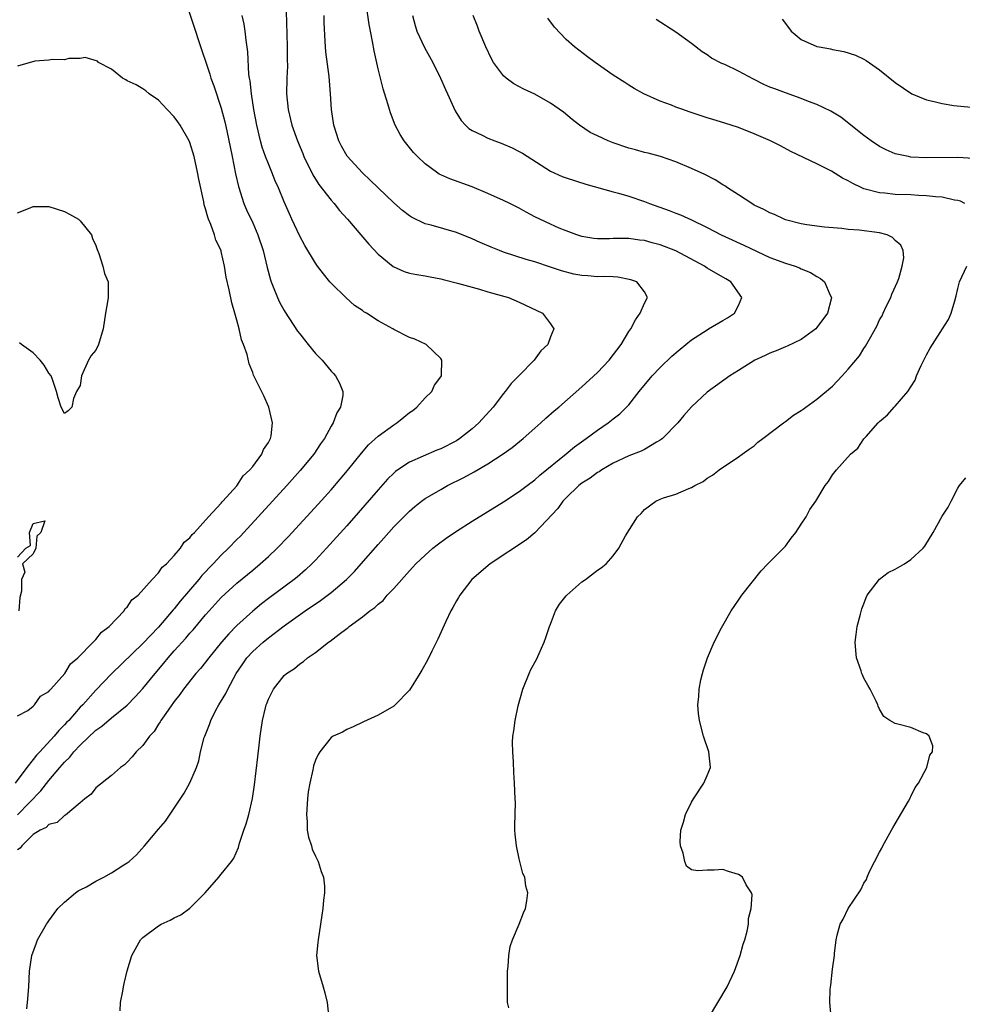
# Model space of a CAD drawing. Units: inches. Extents: x 2526000 to 2529000, y 1560000 to 1563000.
# Drawn here: x 2528253 to 2528374, y 1560911 to 1561036 of the extents above; entities that cross this region are included whole.
import ezdxf

# ---------------------------------------------------------------- set-up
doc = ezdxf.new("R2010")
doc.units = ezdxf.units.IN
doc.header["$MEASUREMENT"] = 0
doc.layers.add('LD25261560_2ft', color=42, linetype='Continuous')

msp = doc.modelspace()

# ---------------------------------------------------------------- linework, layer by layer
at = {"layer": 'LD25261560_2ft'}
for points, elevation in [([(2528274.4, 1561039), (2528275.55, 1561035.55), (2528275.7, 1561035), (2528276.03, 1561033.97), (2528277.53, 1561029.53), (2528277.68, 1561029), (2528278.03, 1561028.03), (2528279, 1561025.18), (2528279.44, 1561023.44), (2528279.69, 1561022.31), (2528280.39, 1561019), (2528280.82, 1561016.82), (2528281.19, 1561015.19), (2528281.89, 1561013), (2528282.22, 1561012.22), (2528283, 1561010.55), (2528283.68, 1561009), (2528284.34, 1561007), (2528284.86, 1561004.86), (2528285.28, 1561003.28), (2528285.37, 1561003), (2528285.63, 1561002.37), (2528286.15, 1561001), (2528286.41, 1561000.41), (2528287, 1560999.34), (2528287.13, 1560999.13), (2528288.73, 1560996.73), (2528289, 1560996.36), (2528289.61, 1560995.61), (2528290.07, 1560995), (2528291, 1560993.87), (2528291.85, 1560993), (2528293, 1560991.61), (2528293.31, 1560991.31), (2528293.57, 1560991), (2528294.06, 1560990.06), (2528294.52, 1560989), (2528294.5, 1560988.5), (2528294.22, 1560987), (2528293.72, 1560986.28), (2528293.27, 1560985), (2528293, 1560984.57), (2528292.15, 1560983), (2528291.67, 1560982.33), (2528290.79, 1560981), (2528289.08, 1560978.92), (2528287.36, 1560977), (2528281.87, 1560971), (2528281.45, 1560970.55), (2528281, 1560970.12), (2528279.93, 1560969), (2528279, 1560968.11), (2528277.96, 1560967), (2528276.5, 1560965.5), (2528276.11, 1560965), (2528273.76, 1560962.24), (2528273, 1560961.26), (2528272.87, 1560961.13), (2528271, 1560958.93), (2528269, 1560956.82), (2528265, 1560952.96), (2528263, 1560950.89), (2528261.31, 1560949), (2528261, 1560948.68), (2528259.52, 1560947), (2528259.26, 1560946.74), (2528259, 1560946.43), (2528258.28, 1560945.72), (2528257.69, 1560945), (2528255.84, 1560943), (2528255.43, 1560942.57), (2528255, 1560942.02), (2528254.18, 1560941), (2528252.69, 1560939)], 6934), ([(2528287.23, 1561039), (2528287.35, 1561034.65), (2528287.41, 1561033), (2528287.42, 1561031.42), (2528287.43, 1561030.57), (2528287.36, 1561029), (2528287.32, 1561027), (2528287.52, 1561025), (2528288, 1561023), (2528288.7, 1561021), (2528289.39, 1561019.39), (2528289.54, 1561019), (2528290.68, 1561016.68), (2528291.45, 1561015.45), (2528293, 1561013.44), (2528293.39, 1561013), (2528294.1, 1561012.1), (2528295.1, 1561011), (2528296.82, 1561009), (2528297.82, 1561007.82), (2528299, 1561006.56), (2528300.95, 1561004.95), (2528302.32, 1561004.32), (2528303, 1561004.11), (2528303.93, 1561003.93), (2528305, 1561003.77), (2528305.64, 1561003.64), (2528307, 1561003.41), (2528307.32, 1561003.32), (2528309.14, 1561002.86), (2528311, 1561002.31), (2528311.94, 1561002.06), (2528313, 1561001.74), (2528314.73, 1561001.27), (2528315.63, 1561001), (2528317, 1561000.42), (2528319.99, 1560999), (2528321, 1560997.66), (2528321.43, 1560997), (2528321, 1560995.97), (2528320.65, 1560995), (2528319.79, 1560994.21), (2528318.92, 1560993), (2528317, 1560991.05), (2528315.99, 1560990.01), (2528315.23, 1560989), (2528315, 1560988.74), (2528313.67, 1560987), (2528311.87, 1560985), (2528311, 1560984.23), (2528309.43, 1560983), (2528309, 1560982.73), (2528307, 1560981.7), (2528306.5, 1560981.5), (2528303, 1560979.99), (2528301.52, 1560979), (2528301.22, 1560978.78), (2528301, 1560978.59), (2528300.2, 1560977.8), (2528299, 1560976.47), (2528296.47, 1560973.53), (2528295, 1560971.87), (2528292.42, 1560969), (2528291, 1560967.46), (2528290.56, 1560967), (2528289.75, 1560966.25), (2528288.68, 1560965.32), (2528288.28, 1560965), (2528285, 1560962.58), (2528284.11, 1560961.89), (2528283, 1560960.95), (2528281, 1560959.12), (2528279.94, 1560958.06), (2528279.04, 1560957), (2528277.42, 1560955), (2528277, 1560954.44), (2528276.35, 1560953.65), (2528275.75, 1560953), (2528274.17, 1560951), (2528273.69, 1560950.31), (2528273, 1560949.43), (2528272.83, 1560949.17), (2528272.69, 1560949), (2528271.91, 1560947.91), (2528271.29, 1560947), (2528271.19, 1560946.81), (2528271, 1560946.53), (2528270.41, 1560945.59), (2528269.84, 1560945), (2528269, 1560943.82), (2528268.14, 1560943), (2528267.63, 1560942.37), (2528267, 1560941.69), (2528266.66, 1560941.34), (2528266.12, 1560941), (2528265, 1560939.98), (2528263, 1560938.4), (2528262.4, 1560937.6), (2528261.58, 1560937), (2528261, 1560936.48), (2528259.11, 1560934.89), (2528259, 1560934.86), (2528258.04, 1560933.96), (2528257, 1560933.72), (2528256.65, 1560933.35), (2528255.87, 1560933), (2528255, 1560932.44), (2528253.53, 1560931), (2528253.32, 1560930.68), (2528253, 1560930.49)], 6938), ([(2528266.08, 1560909.92), (2528266.13, 1560911), (2528266.44, 1560912.44), (2528266.51, 1560913), (2528266.59, 1560913.42), (2528267, 1560915.03), (2528267.6, 1560917), (2528268.67, 1560919), (2528269, 1560919.3), (2528271, 1560920.79), (2528271.31, 1560921), (2528272.48, 1560921.52), (2528273, 1560921.8), (2528273.82, 1560922.18), (2528275, 1560923.05), (2528276.92, 1560925), (2528278.68, 1560927), (2528279, 1560927.36), (2528280.31, 1560929), (2528280.58, 1560929.42), (2528281.2, 1560930.8), (2528281.34, 1560931.34), (2528281.88, 1560933), (2528282.19, 1560933.81), (2528282.5, 1560935), (2528282.98, 1560937.02), (2528283.23, 1560938.77), (2528283.64, 1560942.36), (2528283.84, 1560943.84), (2528283.95, 1560945), (2528284.24, 1560947), (2528284.62, 1560948.62), (2528284.73, 1560949), (2528284.81, 1560949.19), (2528285, 1560949.73), (2528285.64, 1560951), (2528287, 1560952.73), (2528287.3, 1560953), (2528288.35, 1560953.65), (2528289, 1560954.25), (2528289.47, 1560954.53), (2528290.01, 1560955), (2528291, 1560955.68), (2528292.69, 1560957), (2528292.89, 1560957.11), (2528294.04, 1560958.04), (2528295, 1560958.75), (2528295.15, 1560958.85), (2528295.3, 1560959), (2528297, 1560960.23), (2528297.95, 1560961), (2528298.59, 1560961.41), (2528299, 1560961.85), (2528299.66, 1560962.34), (2528300.18, 1560963), (2528301, 1560963.86), (2528303, 1560966.11), (2528303.43, 1560966.57), (2528303.82, 1560967), (2528305, 1560968.13), (2528305.99, 1560969), (2528306.56, 1560969.44), (2528307.7, 1560970.3), (2528309, 1560971.17), (2528311, 1560972.44), (2528315, 1560974.92), (2528317, 1560976.22), (2528318.02, 1560977), (2528319, 1560977.72), (2528319.66, 1560978.34), (2528323, 1560981.03), (2528324.07, 1560981.93), (2528325.57, 1560983), (2528327, 1560984.09), (2528328.37, 1560985), (2528329, 1560985.51), (2528329.84, 1560986.16), (2528330.72, 1560987), (2528331, 1560987.32), (2528332.33, 1560989), (2528333.97, 1560991), (2528335, 1560992.06), (2528336.5, 1560993.5), (2528337.57, 1560994.43), (2528339, 1560995.6), (2528341, 1560996.9), (2528341.18, 1560997), (2528343, 1560998.09), (2528343.59, 1560998.41), (2528344.48, 1560999), (2528345, 1561000), (2528345.41, 1561001), (2528344.03, 1561003), (2528343.39, 1561003.39), (2528342.11, 1561004.11), (2528341, 1561004.77), (2528340.66, 1561005), (2528337, 1561006.96), (2528335, 1561007.73), (2528333.98, 1561007.98), (2528333, 1561008.27), (2528332.35, 1561008.35), (2528331, 1561008.55), (2528329, 1561008.56), (2528328.52, 1561008.52), (2528327, 1561008.5), (2528326.54, 1561008.54), (2528325, 1561008.78), (2528324.35, 1561009), (2528323, 1561009.52), (2528322.12, 1561009.88), (2528321, 1561010.37), (2528319.63, 1561011), (2528319, 1561011.31), (2528317.9, 1561011.9), (2528317, 1561012.41), (2528315.81, 1561013), (2528315, 1561013.4), (2528313, 1561014.3), (2528311, 1561015.14), (2528308.15, 1561016.15), (2528307, 1561016.67), (2528306.78, 1561016.78), (2528306.47, 1561017), (2528305, 1561018.09), (2528304.03, 1561019), (2528303.54, 1561019.54), (2528302.32, 1561021), (2528301.83, 1561021.83), (2528301.19, 1561023), (2528300.6, 1561024.6), (2528300.47, 1561025), (2528300.26, 1561025.74), (2528299.66, 1561027.66), (2528299.3, 1561029), (2528299, 1561030.21), (2528298.49, 1561032.49), (2528298.31, 1561033.69), (2528298.04, 1561035), (2528297.88, 1561035.88), (2528297.49, 1561038.51)], 6942), ([(2528253, 1560934.96), (2528255.98, 1560938.02), (2528257, 1560939.33), (2528258.39, 1560941), (2528259, 1560941.68), (2528259.68, 1560942.32), (2528260.2, 1560943), (2528261, 1560943.86), (2528263, 1560945.77), (2528263.74, 1560946.26), (2528265, 1560947.33), (2528267, 1560948.97), (2528268, 1560950), (2528269, 1560951.09), (2528270.55, 1560953), (2528271.68, 1560954.32), (2528272.22, 1560955), (2528273, 1560955.89), (2528274.49, 1560957.51), (2528275, 1560958.14), (2528275.42, 1560958.58), (2528277, 1560960.51), (2528277.43, 1560961), (2528279, 1560962.69), (2528281, 1560964.54), (2528283, 1560966.21), (2528283.97, 1560967), (2528285, 1560967.93), (2528286.13, 1560969), (2528287.53, 1560970.47), (2528291.36, 1560974.64), (2528293, 1560976.47), (2528294.18, 1560977.82), (2528295.09, 1560978.91), (2528296.87, 1560981.13), (2528297.79, 1560982.21), (2528299, 1560983.32), (2528301, 1560984.76), (2528301.4, 1560985), (2528302.29, 1560985.71), (2528303, 1560986.31), (2528303.42, 1560986.58), (2528303.97, 1560987), (2528305, 1560988.2), (2528305.85, 1560989), (2528306.2, 1560989.8), (2528307, 1560990.87), (2528307.08, 1560991), (2528307.1, 1560991.1), (2528307.15, 1560993), (2528307, 1560993.22), (2528305.15, 1560995), (2528303.68, 1560995.68), (2528303, 1560995.92), (2528301, 1560996.93), (2528300.89, 1560997), (2528299, 1560998.02), (2528297.52, 1560999), (2528297.2, 1560999.2), (2528297, 1560999.34), (2528296.01, 1561000.01), (2528294.95, 1561000.95), (2528293, 1561002.85), (2528292.86, 1561003), (2528292.02, 1561004.02), (2528291.27, 1561005), (2528291, 1561005.38), (2528289.66, 1561007.66), (2528289, 1561008.84), (2528288.01, 1561011), (2528287.68, 1561011.68), (2528287, 1561013.22), (2528286.3, 1561015), (2528285.89, 1561015.89), (2528285.46, 1561017), (2528285, 1561018.07), (2528284.65, 1561019), (2528284.22, 1561020.22), (2528284.02, 1561021), (2528283.53, 1561023), (2528283.15, 1561025), (2528282.83, 1561027), (2528282.66, 1561028.66), (2528282.59, 1561029), (2528282.52, 1561029.48), (2528282.38, 1561032.38), (2528282.15, 1561033.85), (2528282.03, 1561035), (2528281.9, 1561035.9), (2528281.68, 1561037)], 6936), ([(2528254.17, 1560910.17), (2528254.27, 1560911), (2528254.42, 1560913), (2528254.53, 1560915), (2528254.83, 1560917), (2528255.4, 1560918.6), (2528255.55, 1560919), (2528256.7, 1560921), (2528256.82, 1560921.18), (2528257, 1560921.4), (2528257.65, 1560922.35), (2528258.14, 1560923), (2528259, 1560923.8), (2528260.41, 1560925), (2528260.75, 1560925.25), (2528261, 1560925.36), (2528261.78, 1560925.78), (2528263, 1560926.48), (2528264.01, 1560927), (2528265, 1560927.55), (2528266.57, 1560928.57), (2528267, 1560928.83), (2528267.22, 1560929), (2528268.16, 1560929.84), (2528269.18, 1560931), (2528271, 1560933.14), (2528271.87, 1560934.13), (2528274.27, 1560937.73), (2528275, 1560939.06), (2528275.82, 1560941), (2528276.14, 1560941.86), (2528276.36, 1560943), (2528276.82, 1560944.82), (2528276.88, 1560945), (2528277.5, 1560946.5), (2528277.65, 1560947), (2528278.32, 1560948.32), (2528278.69, 1560949), (2528279.57, 1560950.43), (2528279.82, 1560951), (2528280.91, 1560953), (2528281.75, 1560954.25), (2528282.27, 1560955), (2528283, 1560955.79), (2528284.34, 1560957), (2528285, 1560957.55), (2528287, 1560959.08), (2528289.71, 1560961), (2528291.66, 1560962.34), (2528293, 1560963.36), (2528294.97, 1560965), (2528295.98, 1560966.02), (2528296.85, 1560967), (2528299, 1560969.48), (2528299.73, 1560970.27), (2528301, 1560971.72), (2528303, 1560973.74), (2528303.69, 1560974.31), (2528304.54, 1560975), (2528305, 1560975.33), (2528307, 1560976.51), (2528307.87, 1560977), (2528309.96, 1560978.04), (2528311.25, 1560978.75), (2528313, 1560979.76), (2528314.97, 1560981.03), (2528316.13, 1560981.87), (2528317.52, 1560983), (2528319, 1560984.33), (2528319.77, 1560985), (2528320.41, 1560985.6), (2528321.48, 1560986.52), (2528322.05, 1560987), (2528325, 1560989.61), (2528327, 1560991.43), (2528328.5, 1560993), (2528330.03, 1560995), (2528331, 1560996.65), (2528331.24, 1560997), (2528331.84, 1560998.16), (2528332.46, 1560999), (2528333, 1561000.29), (2528333.38, 1561001), (2528333, 1561001.74), (2528332.01, 1561003), (2528331.27, 1561003.27), (2528329.61, 1561003.61), (2528329, 1561003.63), (2528327.71, 1561003.71), (2528327, 1561003.67), (2528325.76, 1561003.76), (2528325, 1561003.8), (2528323.99, 1561003.99), (2528322.4, 1561004.4), (2528321, 1561004.89), (2528319, 1561005.55), (2528317.88, 1561005.88), (2528315, 1561006.82), (2528314.49, 1561007), (2528313.43, 1561007.43), (2528312.03, 1561008.03), (2528311, 1561008.51), (2528309, 1561009.33), (2528305.77, 1561010.23), (2528305, 1561010.41), (2528303.25, 1561011.25), (2528303, 1561011.42), (2528302.11, 1561012.11), (2528301, 1561013.09), (2528299, 1561015.01), (2528298.01, 1561016.01), (2528297, 1561016.94), (2528295.05, 1561019.05), (2528294.33, 1561020.33), (2528293.98, 1561021), (2528293.36, 1561023), (2528293.07, 1561025), (2528292.95, 1561027), (2528292.77, 1561029.23), (2528292.35, 1561032.36), (2528292.3, 1561033), (2528292.27, 1561033.73), (2528292.13, 1561036.13), (2528292.12, 1561037)], 6940), ([(2528303.4, 1561037), (2528303.73, 1561035.73), (2528303.96, 1561035), (2528304.93, 1561032.93), (2528306, 1561031), (2528306.99, 1561029.01), (2528307.59, 1561027.59), (2528307.87, 1561027), (2528308.84, 1561024.84), (2528309.6, 1561023.6), (2528310.17, 1561023), (2528310.59, 1561022.59), (2528311, 1561022.33), (2528312.28, 1561021.72), (2528313, 1561021.34), (2528313.9, 1561021), (2528314.72, 1561020.72), (2528316.13, 1561020.13), (2528317, 1561019.67), (2528317.43, 1561019.43), (2528321, 1561017.16), (2528322.48, 1561016.48), (2528323, 1561016.28), (2528325.5, 1561015.5), (2528329, 1561014.49), (2528329.68, 1561014.32), (2528331, 1561013.94), (2528333, 1561013.27), (2528333.66, 1561013), (2528336.14, 1561012.14), (2528337, 1561011.78), (2528337.58, 1561011.58), (2528339, 1561010.92), (2528341, 1561009.94), (2528342.78, 1561009), (2528345.69, 1561007.69), (2528349, 1561006.13), (2528351, 1561005.38), (2528352.24, 1561005), (2528352.79, 1561004.79), (2528353, 1561004.68), (2528354.19, 1561004.19), (2528355, 1561003.69), (2528355.45, 1561003.45), (2528355.96, 1561003), (2528356.7, 1561001.3), (2528356.85, 1561001), (2528356.81, 1561000.81), (2528356.34, 1560999), (2528355, 1560997.16), (2528354.86, 1560997), (2528353, 1560995.66), (2528351.22, 1560994.78), (2528351, 1560994.7), (2528349.82, 1560994.18), (2528349, 1560993.89), (2528348.41, 1560993.59), (2528347.09, 1560993), (2528345, 1560991.7), (2528343.9, 1560991), (2528341, 1560988.92), (2528339, 1560987.07), (2528338.04, 1560985.96), (2528337.26, 1560985), (2528335.28, 1560983), (2528335.13, 1560982.87), (2528335, 1560982.78), (2528334.53, 1560982.53), (2528333, 1560981.62), (2528332.59, 1560981.41), (2528331, 1560980.8), (2528329, 1560979.85), (2528327.56, 1560979), (2528327.23, 1560978.77), (2528327, 1560978.65), (2528326.06, 1560977.94), (2528325, 1560977.32), (2528324.61, 1560977), (2528323, 1560975.44), (2528322.6, 1560975), (2528321.93, 1560974.07), (2528319.02, 1560970.98), (2528317.94, 1560970.06), (2528313.32, 1560967), (2528310.96, 1560965), (2528309.42, 1560963), (2528309.28, 1560962.72), (2528309, 1560962.26), (2528308.56, 1560961.44), (2528308.3, 1560961), (2528307.65, 1560959.65), (2528306.62, 1560957.38), (2528305.86, 1560955.86), (2528305.31, 1560954.69), (2528304.59, 1560953.41), (2528304.32, 1560953), (2528303, 1560950.89), (2528301.18, 1560949), (2528301, 1560948.84), (2528299, 1560947.69), (2528297.16, 1560946.84), (2528295.82, 1560946.18), (2528295, 1560945.84), (2528294.47, 1560945.53), (2528293.28, 1560945), (2528293, 1560944.84), (2528291.58, 1560943), (2528291.34, 1560942.66), (2528291, 1560941.93), (2528290.78, 1560941.22), (2528290.68, 1560940.68), (2528290.29, 1560939), (2528290.1, 1560937.9), (2528289.99, 1560937), (2528289.85, 1560935), (2528289.94, 1560934.06), (2528289.97, 1560933), (2528290.11, 1560932.11), (2528290.49, 1560931), (2528290.59, 1560930.59), (2528291, 1560929.69), (2528291.36, 1560929), (2528291.73, 1560927.73), (2528292.02, 1560927), (2528292.16, 1560925.84), (2528292.17, 1560925), (2528292.04, 1560924.04), (2528291.96, 1560923), (2528291.84, 1560922.16), (2528291.64, 1560921), (2528291.35, 1560919), (2528291.33, 1560918.67), (2528291.16, 1560917), (2528291.4, 1560915), (2528292, 1560913), (2528292.22, 1560912.22), (2528292.52, 1560911), (2528292.7, 1560909)], 6944), ([(2528315.71, 1560910.29), (2528315.54, 1560911), (2528315.51, 1560913), (2528315.53, 1560915), (2528315.6, 1560915.6), (2528315.68, 1560917), (2528315.86, 1560918.14), (2528316.17, 1560919), (2528317.02, 1560921), (2528317.55, 1560922.45), (2528317.83, 1560923), (2528317.99, 1560923.99), (2528318.11, 1560925), (2528317.85, 1560925.85), (2528317.73, 1560927), (2528317.46, 1560927.46), (2528317.1, 1560929), (2528317, 1560929.35), (2528316.66, 1560931), (2528316.5, 1560932.5), (2528316.47, 1560933), (2528316.45, 1560933.55), (2528316.52, 1560936.52), (2528316.51, 1560937), (2528316.43, 1560939), (2528316.34, 1560940.34), (2528316.29, 1560941.71), (2528316.19, 1560943), (2528316.17, 1560944.17), (2528316.22, 1560945), (2528316.34, 1560945.66), (2528316.48, 1560947), (2528316.88, 1560948.88), (2528317.48, 1560951), (2528318.28, 1560953), (2528318.51, 1560953.49), (2528319.21, 1560954.79), (2528320.19, 1560957), (2528320.42, 1560957.58), (2528320.87, 1560959), (2528321, 1560959.3), (2528321.65, 1560961), (2528322.14, 1560961.86), (2528323, 1560962.92), (2528323.08, 1560963), (2528325, 1560964.7), (2528325.48, 1560965), (2528327, 1560966.2), (2528327.49, 1560966.51), (2528328.09, 1560967), (2528329, 1560968.04), (2528329.72, 1560969), (2528330.56, 1560970.56), (2528332.1, 1560973), (2528332.56, 1560973.44), (2528333, 1560973.94), (2528334.44, 1560975), (2528335, 1560975.25), (2528335.41, 1560975.41), (2528337, 1560975.88), (2528338.64, 1560976.64), (2528339, 1560976.77), (2528339.43, 1560977), (2528340.5, 1560977.5), (2528341, 1560977.95), (2528341.68, 1560978.32), (2528342.52, 1560979), (2528345, 1560980.65), (2528345.45, 1560981), (2528346.37, 1560981.63), (2528347, 1560982.09), (2528347.48, 1560982.52), (2528348.11, 1560983), (2528350.75, 1560985), (2528351, 1560985.17), (2528352.03, 1560985.97), (2528353, 1560986.57), (2528353.24, 1560986.76), (2528353.57, 1560987), (2528355, 1560988.01), (2528357, 1560989.71), (2528358.23, 1560991), (2528359, 1560991.84), (2528360.42, 1560993.58), (2528361, 1560994.49), (2528361.22, 1560994.78), (2528361.71, 1560995.71), (2528362.63, 1560997.37), (2528363, 1560998.14), (2528363.31, 1560998.69), (2528363.44, 1560999), (2528363.85, 1560999.85), (2528364.42, 1561001), (2528364.55, 1561001.45), (2528365.28, 1561003), (2528365.45, 1561003.45), (2528365.9, 1561005), (2528366.09, 1561006.09), (2528365.99, 1561007), (2528365.7, 1561007.7), (2528365, 1561008.3), (2528364.66, 1561008.66), (2528363.96, 1561009), (2528363, 1561009.26), (2528360.39, 1561009.61), (2528359, 1561009.71), (2528358.19, 1561009.81), (2528355.99, 1561010.01), (2528353.72, 1561010.28), (2528353, 1561010.4), (2528351, 1561010.94), (2528350.84, 1561011), (2528349.6, 1561011.6), (2528349, 1561011.83), (2528348.25, 1561012.25), (2528347, 1561012.82), (2528346.68, 1561013), (2528345, 1561014.11), (2528343.61, 1561015), (2528343.26, 1561015.26), (2528343, 1561015.41), (2528342.03, 1561016.03), (2528340.7, 1561016.7), (2528339, 1561017.49), (2528337, 1561018.34), (2528335.03, 1561019.03), (2528333.45, 1561019.45), (2528333, 1561019.54), (2528331.87, 1561019.87), (2528331, 1561020.08), (2528329, 1561020.75), (2528328.37, 1561021), (2528327, 1561021.64), (2528326.08, 1561022.08), (2528324.72, 1561023), (2528323.76, 1561023.76), (2528322.66, 1561024.66), (2528321, 1561025.83), (2528319, 1561026.97), (2528317.62, 1561027.62), (2528316.31, 1561028.31), (2528315.35, 1561029), (2528315, 1561029.32), (2528313.75, 1561031), (2528313.47, 1561031.47), (2528312.74, 1561033), (2528311.92, 1561035), (2528311.67, 1561035.67), (2528311.12, 1561037)], 6946), ([(2528373.9, 1561013), (2528373.31, 1561013.31), (2528373, 1561013.39), (2528372.57, 1561013.43), (2528371, 1561013.83), (2528370.14, 1561013.86), (2528369, 1561014.01), (2528367.96, 1561014.04), (2528367, 1561014.1), (2528365, 1561014.17), (2528363.68, 1561014.32), (2528363, 1561014.36), (2528361, 1561014.89), (2528360.74, 1561015), (2528359.57, 1561015.57), (2528359, 1561015.92), (2528358.26, 1561016.26), (2528356.87, 1561017.13), (2528355, 1561018.08), (2528351.67, 1561019.67), (2528350.37, 1561020.36), (2528349.1, 1561021), (2528347, 1561021.91), (2528345, 1561022.71), (2528343.27, 1561023.27), (2528341.74, 1561023.74), (2528341, 1561023.95), (2528338.71, 1561024.71), (2528337.88, 1561025), (2528337, 1561025.33), (2528336.44, 1561025.56), (2528335, 1561026.09), (2528332.91, 1561027), (2528331.69, 1561027.69), (2528331, 1561028.13), (2528330.48, 1561028.48), (2528329, 1561029.42), (2528326.7, 1561031), (2528325.74, 1561031.74), (2528324.05, 1561033), (2528323, 1561033.97), (2528321.53, 1561035.53), (2528320.67, 1561036.67)], 6948), ([(2528375, 1561018.76), (2528373, 1561018.88), (2528369, 1561018.86), (2528367, 1561018.95), (2528366.68, 1561019), (2528365, 1561019.36), (2528363.86, 1561019.86), (2528363, 1561020.3), (2528361.94, 1561021), (2528361, 1561021.68), (2528358.04, 1561024.04), (2528356.79, 1561024.79), (2528355, 1561025.66), (2528353.95, 1561026.05), (2528353, 1561026.44), (2528351, 1561027.13), (2528349.64, 1561027.64), (2528349, 1561027.88), (2528348.21, 1561028.21), (2528347, 1561028.84), (2528346.89, 1561028.88), (2528345, 1561029.89), (2528343.25, 1561030.75), (2528342.89, 1561030.89), (2528341.57, 1561031.57), (2528341, 1561032), (2528340.38, 1561032.38), (2528339, 1561033.44), (2528337, 1561034.89), (2528334.51, 1561036.51)], 6950), ([(2528350.56, 1561036.56), (2528351, 1561036), (2528351.71, 1561035), (2528353, 1561033.97), (2528355, 1561033.06), (2528355.3, 1561033), (2528356.75, 1561032.75), (2528357, 1561032.68), (2528358.43, 1561032.43), (2528359.94, 1561031.94), (2528361, 1561031.43), (2528361.28, 1561031.28), (2528363, 1561030.1), (2528365, 1561028.48), (2528367.1, 1561027), (2528369, 1561026.27), (2528369.95, 1561026.05), (2528371, 1561025.78), (2528372.47, 1561025.53), (2528374.7, 1561025.3)], 6952), ([(2528253, 1560947.61), (2528254.29, 1560948.29), (2528255, 1560948.82), (2528255.18, 1560949), (2528255.91, 1560950.09), (2528257, 1560950.69), (2528257.13, 1560950.87), (2528257.26, 1560951), (2528259.03, 1560953), (2528259.75, 1560954.25), (2528260.7, 1560955), (2528262.63, 1560957), (2528263, 1560957.36), (2528263.71, 1560958.29), (2528264.67, 1560959), (2528266.6, 1560961), (2528266.72, 1560961.28), (2528267, 1560961.47), (2528267.6, 1560962.4), (2528268.37, 1560963), (2528270.18, 1560965), (2528271, 1560965.87), (2528271.44, 1560966.56), (2528272, 1560967), (2528273, 1560968.06), (2528273.81, 1560969), (2528274.24, 1560969.76), (2528275, 1560970.34), (2528275.26, 1560970.74), (2528275.56, 1560971), (2528277.35, 1560973), (2528279, 1560974.76), (2528279.1, 1560974.9), (2528279.21, 1560975), (2528281, 1560976.98), (2528281.77, 1560978.23), (2528282.64, 1560979), (2528283, 1560979.45), (2528284.15, 1560981), (2528284.39, 1560981.61), (2528285, 1560982.5), (2528285.26, 1560983), (2528285.34, 1560983.34), (2528285.52, 1560985), (2528285.08, 1560987), (2528284.44, 1560988.44), (2528283.11, 1560991.11), (2528283, 1560991.44), (2528282.56, 1560992.56), (2528282.28, 1560993.72), (2528281.85, 1560995), (2528281.59, 1560995.59), (2528281.29, 1560997), (2528281, 1560998.1), (2528280.74, 1560999), (2528280.32, 1561000.32), (2528280.01, 1561001.99), (2528279.6, 1561003.6), (2528279.4, 1561005), (2528279, 1561006.88), (2528278.97, 1561007), (2528278.32, 1561008.32), (2528278.14, 1561009), (2528277.67, 1561010.33), (2528277.37, 1561011), (2528277.26, 1561011.26), (2528277, 1561012.35), (2528276.83, 1561012.83), (2528276.76, 1561013.24), (2528276.13, 1561016.13), (2528275.98, 1561017), (2528275.54, 1561019), (2528275, 1561020.79), (2528274.91, 1561021), (2528273.74, 1561023), (2528273.44, 1561023.44), (2528273, 1561024.06), (2528272.09, 1561025), (2528271, 1561026.19), (2528269.8, 1561027), (2528269.38, 1561027.38), (2528269, 1561027.64), (2528268.15, 1561028.15), (2528267, 1561028.69), (2528266.8, 1561028.8), (2528266.4, 1561029), (2528265, 1561030.16), (2528263.31, 1561031), (2528263.18, 1561031.18), (2528261.64, 1561031.64), (2528261, 1561031.51), (2528259.52, 1561031.52), (2528259, 1561031.37), (2528257.4, 1561031.4), (2528257, 1561031.32), (2528255.2, 1561031.2), (2528253, 1561030.56)], 6932), ([(2528253, 1561011.84), (2528254.38, 1561012.38), (2528255, 1561012.64), (2528256.63, 1561012.63), (2528257, 1561012.64), (2528259, 1561011.98), (2528259.64, 1561011.64), (2528260.77, 1561011), (2528261, 1561010.8), (2528262.44, 1561009), (2528262.56, 1561008.56), (2528263, 1561007.63), (2528263.15, 1561007.15), (2528263.38, 1561006.62), (2528263.88, 1561005), (2528264.09, 1561004.09), (2528264.56, 1561003), (2528264.55, 1561001), (2528264.48, 1561000.47), (2528264.2, 1560999), (2528263.92, 1560997), (2528263.32, 1560995), (2528263, 1560994.28), (2528262.4, 1560993.6), (2528262.07, 1560993), (2528261.17, 1560991), (2528261, 1560989.77), (2528260.51, 1560989), (2528260.12, 1560988.12), (2528259.91, 1560987), (2528259.44, 1560986.56), (2528259, 1560986.18), (2528258.57, 1560987), (2528258.19, 1560988.19), (2528257.97, 1560989), (2528257.46, 1560990.54), (2528257.28, 1560991), (2528257, 1560991.34), (2528256.38, 1560992.38), (2528255.89, 1560993), (2528255, 1560993.93), (2528253.49, 1560995), (2528253.24, 1560995.24)], 6932), ([(2528341.16, 1560909), (2528343.57, 1560913), (2528344.47, 1560915), (2528345.19, 1560917), (2528345.58, 1560918.42), (2528345.8, 1560919), (2528346.1, 1560920.1), (2528346.27, 1560921), (2528346.28, 1560921.72), (2528346.6, 1560923), (2528346.73, 1560924.73), (2528346.66, 1560925), (2528345.98, 1560926.02), (2528345.49, 1560927), (2528345.22, 1560927.22), (2528345, 1560927.33), (2528343.71, 1560927.71), (2528343, 1560927.96), (2528341.88, 1560927.88), (2528341, 1560927.9), (2528339.8, 1560927.8), (2528339, 1560927.95), (2528338.38, 1560928.38), (2528338.13, 1560929), (2528337.95, 1560930.05), (2528337.59, 1560931), (2528337.55, 1560931.55), (2528337.63, 1560933), (2528337.97, 1560934.03), (2528338.23, 1560935), (2528339, 1560936.55), (2528339.27, 1560937), (2528340.58, 1560939), (2528341, 1560939.98), (2528341.41, 1560941), (2528341.22, 1560943), (2528340.51, 1560945), (2528340, 1560947), (2528339.9, 1560947.9), (2528339.81, 1560949), (2528339.95, 1560950.05), (2528339.96, 1560951), (2528340.17, 1560952.17), (2528340.39, 1560953), (2528340.55, 1560953.45), (2528341.04, 1560955), (2528341.91, 1560957), (2528342.82, 1560958.82), (2528344.08, 1560961), (2528345, 1560962.38), (2528345.26, 1560962.74), (2528345.42, 1560963), (2528347.87, 1560966.13), (2528348.73, 1560967), (2528349, 1560967.24), (2528351, 1560969.25), (2528351.7, 1560970.3), (2528352.31, 1560971), (2528353, 1560972.06), (2528353.63, 1560973), (2528354.08, 1560973.92), (2528354.88, 1560975), (2528356.07, 1560977), (2528356.47, 1560977.53), (2528357, 1560978.36), (2528357.5, 1560979), (2528359.3, 1560981), (2528360.24, 1560981.76), (2528361, 1560982.96), (2528361.27, 1560983.27), (2528362.82, 1560985), (2528362.92, 1560985.08), (2528363, 1560985.18), (2528363.99, 1560986.01), (2528364.85, 1560987), (2528365, 1560987.14), (2528366.59, 1560989), (2528367, 1560989.62), (2528367.53, 1560990.47), (2528367.72, 1560991), (2528368.31, 1560992.31), (2528369, 1560993.69), (2528369.47, 1560994.53), (2528369.74, 1560995), (2528371.04, 1560997), (2528371.79, 1560998.21), (2528372.15, 1560999), (2528372.59, 1561000.59), (2528372.79, 1561001.21), (2528373, 1561002.17), (2528373.21, 1561003), (2528374.12, 1561005)], 6948), ([(2528356.82, 1560909.18), (2528356.65, 1560911), (2528356.7, 1560912.7), (2528356.8, 1560913.2), (2528357, 1560915.24), (2528357.24, 1560917), (2528357.26, 1560917.26), (2528357.47, 1560919), (2528357.59, 1560919.59), (2528357.98, 1560921), (2528358.36, 1560921.64), (2528358.99, 1560923), (2528360.62, 1560925.38), (2528361, 1560926.21), (2528361.31, 1560926.69), (2528361.41, 1560927), (2528361.73, 1560927.73), (2528363, 1560930.18), (2528363.3, 1560930.7), (2528363.43, 1560931), (2528364.54, 1560933), (2528364.69, 1560933.31), (2528365, 1560933.81), (2528366.69, 1560936.69), (2528366.85, 1560937), (2528366.89, 1560937.11), (2528367, 1560937.3), (2528367.55, 1560938.46), (2528367.96, 1560939), (2528369.03, 1560941), (2528369.43, 1560942.57), (2528369.74, 1560943), (2528369.78, 1560943.78), (2528369.34, 1560945), (2528369, 1560945.28), (2528368.58, 1560945.42), (2528367, 1560946.09), (2528365.51, 1560946.49), (2528365, 1560946.61), (2528364.31, 1560947), (2528363.53, 1560947.53), (2528363, 1560948.46), (2528362.82, 1560948.82), (2528362.76, 1560949), (2528362.55, 1560949.45), (2528361.8, 1560951), (2528361.5, 1560951.5), (2528361, 1560952.42), (2528360.81, 1560952.81), (2528360.74, 1560953), (2528360.64, 1560953.36), (2528360.07, 1560955), (2528359.95, 1560955.95), (2528359.9, 1560957), (2528360.03, 1560957.97), (2528360.16, 1560959), (2528360.57, 1560960.57), (2528360.74, 1560961.26), (2528361, 1560961.91), (2528361.28, 1560962.72), (2528361.43, 1560963), (2528362.97, 1560965.03), (2528364.09, 1560965.91), (2528365, 1560966.33), (2528366.16, 1560967), (2528367, 1560967.54), (2528368.55, 1560969), (2528368.76, 1560969.24), (2528369.84, 1560971), (2528371, 1560973.11), (2528371.74, 1560974.26), (2528372.15, 1560975), (2528373, 1560976.65), (2528373.21, 1560977), (2528374.02, 1560977.98)], 6950), ([(2528253, 1560967.86), (2528254.04, 1560969), (2528254.65, 1560969.35), (2528254.54, 1560971), (2528255, 1560972.15), (2528256.49, 1560972.49), (2528255.98, 1560971), (2528255.45, 1560970.55), (2528255.34, 1560969), (2528255, 1560968.3), (2528253.61, 1560967), (2528253.93, 1560965.93), (2528253.49, 1560965), (2528253.51, 1560963.51), (2528253.3, 1560962.7), (2528253.14, 1560961)], 6932)]:
    msp.add_lwpolyline(points, dxfattribs=dict(at, elevation=elevation))

doc.saveas('drawing.dxf')
